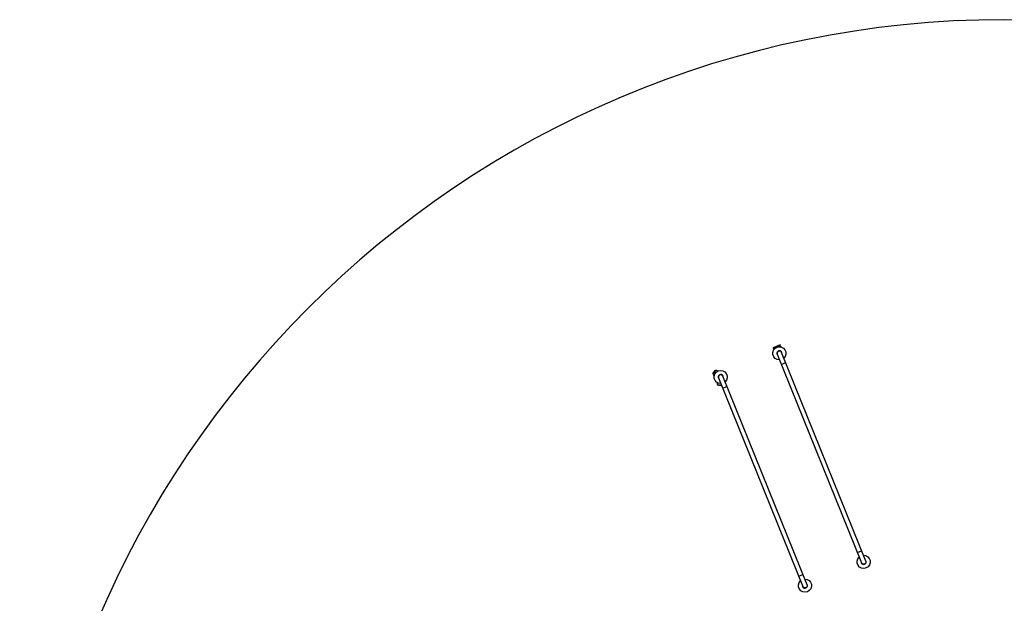
# Model space of a CAD drawing. Units: millimetres. Extents: x -8089 to 8089, y -8089 to 8089.
# Drawn here: x -8089 to 0, y 3296 to 8089 of the extents above; entities that cross this region are included whole.
import ezdxf

# ---------------------------------------------------------------- set-up
doc = ezdxf.new("R2010")
doc.units = ezdxf.units.MM
doc.header["$LTSCALE"] = 20
doc.layers.add('2d', color=230, linetype='Continuous')

msp = doc.modelspace()

# ---------------------------------------------------------------- linework, layer by layer
at = {"layer": '2d'}
for p, q in [((-1842.2, 5417.8), (-1899.7, 5394.6)), ((-1897.3, 5388.6), (-1899.7, 5394.6)), ((-1897.3, 5388.6), (-1839.7, 5411.8)), ((-1897.3, 5388.6), (-1893.3, 5378.5)), ((-1865.5, 5342), (-1173.6, 3629.4)), ((-1839.8, 5411.8), (-1842.2, 5417.8)), ((-1839.7, 5411.8), (-1835.7, 5401.7)), ((-1138.4, 3643.7), (-1830.3, 5356.3)), ((-1831.8, 5258.6), (-1796.6, 5272.8)), ((-2393, 5186.6), (-2376.5, 5207.7)), ((-2393, 5186.6), (-2392.7, 5183.2)), ((-2392.7, 5183.2), (-2373.2, 5208.2)), ((-2392.7, 5183.2), (-2392.3, 5182.8)), ((-2372.7, 5207.9), (-2392.3, 5182.8)), ((-2376.5, 5207.7), (-2373.2, 5208.2)), ((-2373.2, 5208.2), (-2372.7, 5207.9)), ((-2355.2, 5203.2), (-2356.6, 5201.4)), ((-2354.4, 5202.6), (-2355.2, 5203.2)), ((-2382.1, 5168.7), (-2383.5, 5166.9)), ((-2382.7, 5166.3), (-2383.5, 5166.9)), ((-2359.6, 5109.2), (-2359.8, 5108.2)), ((-2359.8, 5108.2), (-2357.5, 5107.9)), ((-2347.7, 5147.2), (-1655.7, 3434.7)), ((-1620.5, 3448.9), (-2312.4, 5161.5)), ((-2355.1, 5090.1), (-2355, 5090.7)), ((-2323.6, 5085.6), (-2355.1, 5090.1)), ((-2353, 5087.5), (-2355.1, 5090.1)), ((-2355, 5090.7), (-2323.6, 5086.3)), ((-2326.4, 5083.7), (-2353, 5087.5)), ((-2326.4, 5083.7), (-2323.6, 5085.6)), ((-2323.6, 5085.6), (-2323.6, 5086.3)), ((-2313.9, 5063.8), (-2278.7, 5078)), ((-1207.3, 3712.9), (-1172.1, 3727.1)), ((-1689.4, 3518.1), (-1654.2, 3532.3))]:
    msp.add_line(p, q, dxfattribs=at)
msp.add_circle((0, 0), 8089, dxfattribs=at)
at = {"layer": '2d', "extrusion": (0, 0, -1)}
for centre, radius, start, end in [((1847.9, 5349.2), 54, 268.60065, 227.3994), ((2320.2, 5146.7), 83, 28.70949, 47.29051), ((2369.3, 5185.1), 23, 308, 354.43869), ((2330, 5154.4), 54, 268.60063, 227.39938), ((2328.3, 5166.7), 83, 268.70949, 287.29051), ((2337, 5105), 23, 233.05192, 234.43869), ((1156, 3636.6), 54, 88.6006, 47.39935), ((1156, 3636.6), 19, 158, 338), ((1638.1, 3441.8), 54, 88.60063, 47.39938), ((1638.1, 3441.8), 19, 158, 338)]:
    msp.add_arc(centre, radius, start, end, dxfattribs=at)
at = {"layer": '2d'}
for centre, radius, start, end in [((-1847.9, 5349.2), 20.9, 357.2606, 226.73913), ((-1847.9, 5349.2), 19, 22, 202), ((-2369.3, 5185.1), 23, 52, 98.43868), ((-2337, 5105), 23, 172, 218.43868), ((-2330, 5154.4), 20.9, 357.26074, 226.73926), ((-2330, 5154.4), 19, 22, 202), ((-1156, 3636.6), 20.9, 177.26087, 46.73939), ((-1638.1, 3441.8), 20.9, 177.26074, 46.73926)]:
    msp.add_arc(centre, radius, start, end, dxfattribs=at)

doc.saveas('drawing.dxf')
